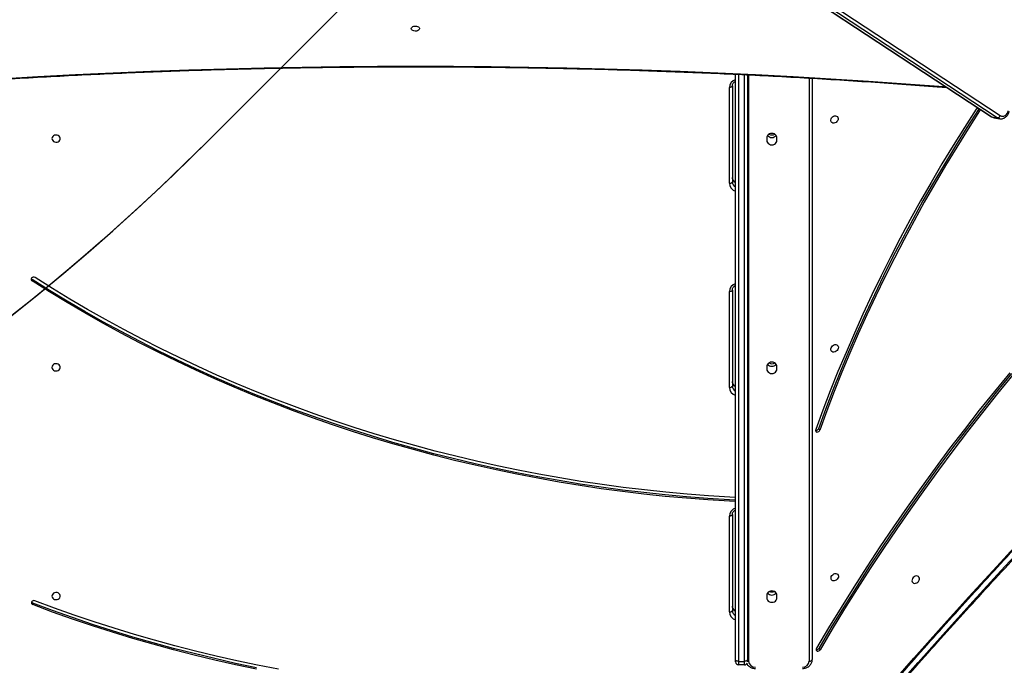
# Model space of a CAD drawing. Units: centimetres. Extents: x 4164 to 6716, y -1867 to -480.
# Drawn here: x 5653 to 5754, y -1279 to -1213 of the extents above; entities that cross this region are included whole.
import ezdxf

# ---------------------------------------------------------------- set-up
doc = ezdxf.new("R2010")
doc.units = ezdxf.units.CM
doc.layers.add('VP-DIM', color=7, linetype='Continuous')
doc.layers.add('VP-HIC', color=6, linetype='Continuous')
doc.layers.add('VP-EQ', color=7, linetype='Continuous', true_color=0x8a3492)
doc.dimstyles.new('Strefa', dxfattribs={"dimtxt": 14, "dimasz": 20, "dimexe": 20, "dimexo": 50, "dimgap": 20, "dimtad": 0, "dimdec": 0, "dimzin": 0, "dimdsep": 46, "dimtxsty": 'Standard', "dimcen": 0.09, "dimadec": 0, "dimazin": 0, "dimtfac": 1, "dimtdec": 4, "dimtofl": 0, "dimtmove": 0, "dimatfit": 3, "dimfxl": 70, "dimfxlon": 1, "dimtolj": 1, "dimtzin": 0, "dimarcsym": 0})

# ---------------------------------------------------------------- blocks, each defined once
blk = doc.blocks.new('*D30')
at = {"layer": 'Defpoints', "color": 0}
for p in [(6153.35, -632.6), (6153.35, -1150.82), (5100.77, -1706.38)]:
    blk.add_point(p, dxfattribs=at)
at = {"layer": 'VP-DIM', "color": 0, "lineweight": -2}
for p, q in [((5100.77, -732.6), (5100.77, -582.6)), ((6153.35, -732.6), (6153.35, -582.6)), ((5150.77, -632.6), (5650.43, -632.6)), ((6103.35, -632.6), (5817.1, -632.6))]:
    blk.add_line(p, q, dxfattribs=at)
at = {"layer": 'VP-DIM', "color": 0}
for points in [[(5150.77, -624.27), (5150.77, -640.93), (5100.77, -632.6)], [(6103.35, -640.93), (6103.35, -624.27), (6153.35, -632.6)]]:
    blk.add_solid(points, dxfattribs=at)
at = {"layer": 'VP-DIM', "color": 0, "insert": (5733.77, -632.6), "char_height": 40, "attachment_point": 5}
blk.add_mtext('\\A1;1055', dxfattribs=at)
blk = doc.blocks.new('*D32')
at = {"layer": 'Defpoints', "color": 0}
for p in [(5538.54, -977.97), (5160.71, -1766.7), (6529.19, -1766.7)]:
    blk.add_point(p, dxfattribs=at)
at = {"layer": 'VP-DIM', "color": 0, "lineweight": -2}
for p, q in [((6429.19, -977.97), (6579.19, -977.97)), ((6529.19, -1027.97), (6529.19, -1260.34)), ((6529.19, -1716.7), (6529.19, -1393.67)), ((6429.19, -1766.7), (6579.19, -1766.7))]:
    blk.add_line(p, q, dxfattribs=at)
at = {"layer": 'VP-DIM', "color": 0}
for points in [[(6537.52, -1027.97), (6520.85, -1027.97), (6529.19, -977.97)], [(6520.85, -1716.7), (6537.52, -1716.7), (6529.19, -1766.7)]]:
    blk.add_solid(points, dxfattribs=at)
at = {"layer": 'VP-DIM', "color": 0, "insert": (6529.19, -1327), "char_height": 40, "attachment_point": 5, "rotation": 90}
blk.add_mtext('\\A1;800', dxfattribs=at)
blk = doc.blocks.new('*D36')
at = {"layer": 'Defpoints', "color": 0}
for p in [(6355.35, -530.22), (6355.35, -1173.57), (5000.01, -1706.94)]:
    blk.add_point(p, dxfattribs=at)
at = {"layer": 'VP-DIM', "color": 0, "lineweight": -2}
for p, q in [((5000.01, -630.22), (5000.01, -480.22)), ((6355.35, -630.22), (6355.35, -480.22)), ((5050.01, -530.22), (5634.62, -530.22)), ((6305.35, -530.22), (5807.96, -530.22))]:
    blk.add_line(p, q, dxfattribs=at)
at = {"layer": 'VP-DIM', "color": 0}
for points in [[(5050.01, -521.88), (5050.01, -538.55), (5000.01, -530.22)], [(6305.35, -538.55), (6305.35, -521.88), (6355.35, -530.22)]]:
    blk.add_solid(points, dxfattribs=at)
at = {"layer": 'VP-DIM', "color": 0, "insert": (5721.29, -530.22), "char_height": 40, "attachment_point": 5}
blk.add_mtext('\\A1;1355', dxfattribs=at)
blk = doc.blocks.new('*D37')
at = {"layer": 'Defpoints', "color": 0}
for p in [(5534.28, -745.41), (5160.82, -1867.4), (6665.55, -1867.4)]:
    blk.add_point(p, dxfattribs=at)
at = {"layer": 'VP-DIM', "color": 0, "lineweight": -2}
for p, q in [((6565.55, -745.41), (6715.55, -745.41)), ((6665.55, -795.41), (6665.55, -1244.24)), ((6665.55, -1817.4), (6665.55, -1404.24)), ((6565.55, -1867.4), (6715.55, -1867.4))]:
    blk.add_line(p, q, dxfattribs=at)
at = {"layer": 'VP-DIM', "color": 0}
for points in [[(6673.88, -795.41), (6657.21, -795.41), (6665.55, -745.41)], [(6657.21, -1817.4), (6673.88, -1817.4), (6665.55, -1867.4)]]:
    blk.add_solid(points, dxfattribs=at)
at = {"layer": 'VP-DIM', "color": 0, "insert": (6665.55, -1324.24), "char_height": 40, "attachment_point": 5, "rotation": 90}
blk.add_mtext('\\A1;1122', dxfattribs=at)
blk = doc.blocks.new('1740_')
at = {"layer": 'VP-EQ', "color": 7, "linetype": 'Continuous', "lineweight": 25}
for p, q in [((2621, 3025.87), (2621, 3085.19)), ((2627.62, 3085.22), (2627.62, 3085.41)), ((2627.62, 3025.52), (2627.62, 3085.22)), ((2627.92, 3085.72), (2627.92, 3085.37)), ((2627.92, 3085.72), (2628.52, 3085.72)), ((2628.52, 3085.37), (2627.92, 3085.37)), ((2628.52, 3085.37), (2628.52, 3085.72)), ((2628.82, 3085.42), (2628.82, 3085.22)), ((2628.82, 3085.22), (2628.82, 3025.46)), ((2620.34, 3084.05), (2620.2, 3084.18)), ((2629.15, 3070.39), (2629.15, 3080.17)), ((2629.45, 3080.32), (2629.45, 3070.54)), ((2700.49, 3079.43), (2700.49, 3079.58)), ((2624.6, 3078.89), (2624.6, 3078.63)), ((2625.65, 3078.63), (2625.65, 3078.89)), ((2620.66, 3061.84), (2620.53, 3061.97)), ((2620.37, 3061.64), (2620.24, 3061.77)), ((2620.67, 3061.84), (2620.66, 3061.84)), ((2629.15, 3047.48), (2629.15, 3057.27)), ((2629.45, 3057.42), (2629.45, 3047.63)), ((2624.6, 3055.55), (2624.6, 3055.29)), ((2625.65, 3055.29), (2625.65, 3055.55)), ((2700.57, 3046.4), (2700.57, 3046.55)), ((2629.15, 3026.65), (2629.15, 3036.44)), ((2629.45, 3036.59), (2629.45, 3026.8)), ((2624.6, 3032.21), (2624.6, 3031.95)), ((2625.65, 3031.95), (2625.65, 3032.21)), ((2602.45, 3029.9), (2601.9, 3030)), ((2602.13, 3029.9), (2662.96, 2989.9)), ((2602.68, 3029.8), (2602.13, 3029.9)), ((2662.65, 2989.67), (2601.82, 3029.67)), ((2663.51, 2989.81), (2602.68, 3029.8)), ((2663.55, 2989.79), (2602.72, 3029.79))]:
    blk.add_line(p, q, dxfattribs=at)
at = {"layer": 'VP-EQ', "color": 8, "linetype": 'Continuous', "lineweight": 25}
for p, q in [((2621.3, 3085.34), (2621.3, 3025.85)), ((2627.5, 3025.52), (2627.5, 3085.34)), ((2627.92, 3085.37), (2627.92, 3025.5)), ((2628.52, 3025.47), (2628.52, 3085.37)), ((2620.6, 3084.23), (2620.51, 3084.32))]:
    blk.add_line(p, q, dxfattribs=at)
at = {"layer": 'VP-EQ', "color": 7, "linetype": 'Continuous', "lineweight": 25, "flags": 128}
for points in [[(2615.73, 3091.8), (2612.98, 3088.63), (2610.21, 3085.48), (2607.41, 3082.35), (2604.6, 3079.24), (2601.76, 3076.14), (2598.9, 3073.06), (2596.02, 3070.01), (2593.11, 3066.97), (2590.19, 3063.95), (2587.24, 3060.95), (2584.28, 3057.97), (2581.3, 3055.01), (2578.29, 3052.07), (2575.27, 3049.15), (2572.22, 3046.26), (2569.16, 3043.38), (2566.07, 3040.53), (2562.97, 3037.69), (2559.85, 3034.88), (2556.71, 3032.09), (2553.56, 3029.33), (2550.38, 3026.58)], [(2616.14, 3091.37), (2613.4, 3088.19), (2610.63, 3085.04), (2607.84, 3081.9), (2605.03, 3078.78), (2602.19, 3075.68), (2599.34, 3072.6), (2596.46, 3069.54), (2593.56, 3066.49), (2590.65, 3063.47), (2587.71, 3060.46), (2584.75, 3057.48), (2581.76, 3054.52), (2578.76, 3051.57), (2575.74, 3048.65), (2572.7, 3045.75), (2569.64, 3042.87), (2566.57, 3040.01), (2563.47, 3037.17), (2560.35, 3034.36), (2557.22, 3031.56), (2554.07, 3028.79), (2550.9, 3026.04)], [(2677.69, 3086.16), (2679.82, 3085.72), (2681.94, 3085.24), (2684.05, 3084.73), (2686.14, 3084.19), (2688.23, 3083.62), (2690.31, 3083.03), (2692.37, 3082.4), (2694.42, 3081.74), (2696.46, 3081.05), (2698.48, 3080.33), (2700.49, 3079.58)], [(2677.69, 3086.01), (2679.82, 3085.57), (2681.94, 3085.09), (2684.05, 3084.58), (2686.14, 3084.04), (2688.23, 3083.47), (2690.31, 3082.88), (2692.37, 3082.25), (2694.42, 3081.59), (2696.46, 3080.9), (2698.48, 3080.18), (2700.49, 3079.43)], [(2675.45, 3086.15), (2677.58, 3085.74), (2679.7, 3085.3), (2681.81, 3084.82), (2683.91, 3084.32), (2686, 3083.78), (2688.08, 3083.21), (2690.14, 3082.62), (2692.2, 3081.99), (2694.24, 3081.33), (2696.27, 3080.64), (2698.29, 3079.93), (2700.29, 3079.18)], [(2621.3, 3085.34), (2621.24, 3085.33), (2621.19, 3085.33), (2621.14, 3085.31), (2621.09, 3085.29), (2621.05, 3085.27), (2621.02, 3085.25), (2621.01, 3085.22), (2621, 3085.19)], [(2627.62, 3085.22), (2627.63, 3085.24), (2627.64, 3085.27), (2627.67, 3085.3), (2627.71, 3085.32), (2627.76, 3085.34), (2627.81, 3085.35), (2627.86, 3085.36), (2627.92, 3085.37)], [(2628.52, 3085.37), (2628.58, 3085.36), (2628.64, 3085.35), (2628.69, 3085.34), (2628.73, 3085.32), (2628.77, 3085.3), (2628.8, 3085.27), (2628.82, 3085.24), (2628.82, 3085.22)], [(2600.54, 3056.14), (2602.1, 3058.05), (2603.64, 3059.97), (2605.16, 3061.91), (2606.65, 3063.87), (2608.12, 3065.84), (2609.57, 3067.82), (2610.99, 3069.82), (2612.38, 3071.84), (2613.75, 3073.86), (2615.09, 3075.9), (2616.41, 3077.95), (2617.7, 3080.02), (2618.97, 3082.09), (2620.2, 3084.18)], [(2600.67, 3056), (2602.24, 3057.91), (2603.78, 3059.84), (2605.29, 3061.78), (2606.79, 3063.73), (2608.26, 3065.7), (2609.7, 3067.69), (2611.12, 3069.69), (2612.51, 3071.7), (2613.88, 3073.73), (2615.23, 3075.77), (2616.54, 3077.82), (2617.83, 3079.88), (2619.1, 3081.96), (2620.34, 3084.05)], [(2600.85, 3055.91), (2602.42, 3057.82), (2603.97, 3059.75), (2605.49, 3061.7), (2606.99, 3063.66), (2608.46, 3065.64), (2609.91, 3067.63), (2611.33, 3069.63), (2612.73, 3071.65), (2614.1, 3073.69), (2615.45, 3075.73), (2616.77, 3077.79), (2618.07, 3079.86), (2619.33, 3081.94), (2620.58, 3084.03)], [(2629.45, 3080.32), (2629.39, 3080.32), (2629.34, 3080.31), (2629.29, 3080.3), (2629.24, 3080.28), (2629.2, 3080.26), (2629.17, 3080.23), (2629.16, 3080.2), (2629.15, 3080.17)], [(2625.65, 3078.89), (2625.63, 3079), (2625.58, 3079.11), (2625.49, 3079.21), (2625.38, 3079.28), (2625.26, 3079.33), (2625.12, 3079.34), (2624.99, 3079.33), (2624.86, 3079.28), (2624.75, 3079.21), (2624.67, 3079.11), (2624.61, 3079), (2624.6, 3078.89)], [(2698.55, 3078.71), (2698.53, 3078.81), (2698.47, 3078.91), (2698.39, 3078.99), (2698.28, 3079.05), (2698.15, 3079.07), (2698.03, 3079.06), (2697.91, 3079.02), (2697.81, 3078.96), (2697.74, 3078.87), (2697.7, 3078.76), (2697.7, 3078.65), (2697.74, 3078.55), (2697.81, 3078.46), (2697.91, 3078.39), (2698.03, 3078.35), (2698.15, 3078.34), (2698.28, 3078.36), (2698.39, 3078.42), (2698.47, 3078.5), (2698.53, 3078.6), (2698.55, 3078.71)], [(2624.6, 3078.63), (2624.61, 3078.51), (2624.67, 3078.4), (2624.75, 3078.31), (2624.86, 3078.23), (2624.99, 3078.19), (2625.12, 3078.17), (2625.26, 3078.19), (2625.38, 3078.23), (2625.49, 3078.31), (2625.58, 3078.4), (2625.63, 3078.51), (2625.65, 3078.63)], [(2610.82, 3077.03), (2610.83, 3077.14), (2610.81, 3077.24), (2610.75, 3077.33), (2610.67, 3077.38), (2610.57, 3077.41), (2610.46, 3077.4), (2610.35, 3077.36), (2610.25, 3077.29), (2610.16, 3077.2), (2610.1, 3077.09), (2610.07, 3076.97), (2610.08, 3076.87), (2610.12, 3076.77), (2610.18, 3076.7), (2610.28, 3076.66), (2610.38, 3076.65), (2610.5, 3076.68), (2610.61, 3076.73), (2610.7, 3076.82), (2610.77, 3076.92), (2610.82, 3077.03)], [(2618.34, 3076.78), (2618.39, 3076.89), (2618.46, 3076.99), (2618.56, 3077.08), (2618.67, 3077.13), (2618.78, 3077.16), (2618.89, 3077.15), (2618.98, 3077.11), (2619.05, 3077.04), (2619.08, 3076.94), (2619.09, 3076.83), (2619.06, 3076.72), (2619, 3076.61), (2618.92, 3076.52), (2618.81, 3076.45), (2618.7, 3076.41), (2618.59, 3076.4), (2618.49, 3076.42), (2618.41, 3076.48), (2618.35, 3076.56), (2618.33, 3076.67), (2618.34, 3076.78)], [(2629.15, 3070.39), (2629.16, 3070.42), (2629.17, 3070.45), (2629.2, 3070.47), (2629.24, 3070.49), (2629.29, 3070.51), (2629.34, 3070.53), (2629.39, 3070.54), (2629.45, 3070.54)], [(2628.82, 3069.06), (2629.45, 3069.03), (2631.64, 3068.89), (2633.82, 3068.72), (2636, 3068.53), (2638.18, 3068.3), (2640.35, 3068.04), (2642.52, 3067.75), (2644.68, 3067.42), (2646.83, 3067.07), (2648.98, 3066.69), (2651.12, 3066.28), (2653.25, 3065.83), (2655.38, 3065.36), (2657.49, 3064.86), (2659.6, 3064.33), (2661.69, 3063.76), (2663.77, 3063.17), (2665.85, 3062.55), (2667.91, 3061.9), (2669.95, 3061.22), (2671.99, 3060.51), (2674.01, 3059.77), (2676.02, 3059), (2678.01, 3058.21), (2679.98, 3057.39), (2681.94, 3056.54), (2683.89, 3055.66), (2685.82, 3054.75), (2687.73, 3053.82), (2689.62, 3052.86), (2691.49, 3051.87), (2693.35, 3050.86), (2695.18, 3049.82), (2697, 3048.76), (2698.79, 3047.67), (2700.57, 3046.55)], [(2628.82, 3068.91), (2629.45, 3068.88), (2631.64, 3068.74), (2633.82, 3068.57), (2636, 3068.38), (2638.18, 3068.15), (2640.35, 3067.89), (2642.52, 3067.6), (2644.68, 3067.27), (2646.83, 3066.92), (2648.98, 3066.54), (2651.12, 3066.13), (2653.25, 3065.68), (2655.38, 3065.21), (2657.49, 3064.71), (2659.6, 3064.18), (2661.69, 3063.61), (2663.77, 3063.02), (2665.85, 3062.4), (2667.91, 3061.75), (2669.95, 3061.07), (2671.99, 3060.36), (2674.01, 3059.62), (2676.02, 3058.85), (2678.01, 3058.06), (2679.98, 3057.24), (2681.94, 3056.39), (2683.89, 3055.51), (2685.82, 3054.6), (2687.73, 3053.67), (2689.62, 3052.71), (2691.49, 3051.72), (2693.35, 3050.71), (2695.18, 3049.67), (2697, 3048.61), (2698.79, 3047.52), (2700.57, 3046.4)], [(2628.82, 3068.63), (2629.42, 3068.6), (2631.6, 3068.46), (2633.77, 3068.29), (2635.94, 3068.1), (2638.11, 3067.87), (2640.28, 3067.61), (2642.44, 3067.32), (2644.59, 3067), (2646.74, 3066.65), (2648.88, 3066.27), (2651.01, 3065.86), (2653.13, 3065.41), (2655.25, 3064.94), (2657.36, 3064.44), (2659.45, 3063.91), (2661.54, 3063.35), (2663.61, 3062.76), (2665.68, 3062.14), (2667.73, 3061.49), (2669.77, 3060.81), (2671.8, 3060.11), (2673.81, 3059.37), (2675.81, 3058.61), (2677.79, 3057.82), (2679.76, 3057), (2681.72, 3056.15), (2683.65, 3055.28), (2685.57, 3054.37), (2687.48, 3053.45), (2689.36, 3052.49), (2691.23, 3051.51), (2693.08, 3050.5), (2694.91, 3049.46), (2696.72, 3048.4), (2698.5, 3047.32), (2700.27, 3046.2)], [(2603.83, 3029.06), (2603.93, 3029.2), (2605.11, 3031.04), (2606.27, 3032.89), (2607.4, 3034.76), (2608.5, 3036.63), (2609.58, 3038.52), (2610.62, 3040.41), (2611.64, 3042.32), (2612.63, 3044.23), (2613.6, 3046.15), (2614.53, 3048.08), (2615.43, 3050.02), (2616.31, 3051.96), (2617.16, 3053.92), (2617.97, 3055.87), (2618.76, 3057.83), (2619.51, 3059.8), (2620.24, 3061.77)], [(2603.99, 3028.95), (2604.06, 3029.07), (2605.24, 3030.91), (2606.4, 3032.76), (2607.53, 3034.62), (2608.63, 3036.5), (2609.71, 3038.38), (2610.76, 3040.28), (2611.78, 3042.18), (2612.77, 3044.1), (2613.73, 3046.02), (2614.66, 3047.95), (2615.57, 3049.89), (2616.44, 3051.83), (2617.29, 3053.78), (2618.11, 3055.74), (2618.89, 3057.7), (2619.65, 3059.67), (2620.37, 3061.64)], [(2604.16, 3028.84), (2604.28, 3029.03), (2605.47, 3030.88), (2606.63, 3032.74), (2607.77, 3034.61), (2608.87, 3036.49), (2609.95, 3038.38), (2611, 3040.28), (2612.03, 3042.19), (2613.02, 3044.11), (2613.99, 3046.04), (2614.93, 3047.98), (2615.83, 3049.93), (2616.71, 3051.88), (2617.56, 3053.84), (2618.38, 3055.8), (2619.17, 3057.77), (2619.93, 3059.74), (2620.65, 3061.72)], [(2629.45, 3057.42), (2629.39, 3057.42), (2629.34, 3057.41), (2629.29, 3057.39), (2629.24, 3057.37), (2629.2, 3057.35), (2629.17, 3057.33), (2629.16, 3057.3), (2629.15, 3057.27)], [(2625.65, 3055.55), (2625.63, 3055.66), (2625.58, 3055.77), (2625.49, 3055.87), (2625.38, 3055.94), (2625.26, 3055.99), (2625.12, 3056), (2624.99, 3055.99), (2624.86, 3055.94), (2624.75, 3055.87), (2624.67, 3055.77), (2624.61, 3055.66), (2624.6, 3055.55)], [(2624.6, 3055.29), (2624.61, 3055.17), (2624.67, 3055.06), (2624.75, 3054.97), (2624.86, 3054.89), (2624.99, 3054.85), (2625.12, 3054.83), (2625.26, 3054.85), (2625.38, 3054.89), (2625.49, 3054.97), (2625.58, 3055.06), (2625.63, 3055.17), (2625.65, 3055.29)], [(2698.55, 3055.37), (2698.53, 3055.47), (2698.47, 3055.57), (2698.39, 3055.65), (2698.28, 3055.71), (2698.15, 3055.73), (2698.03, 3055.72), (2697.91, 3055.68), (2697.81, 3055.62), (2697.74, 3055.53), (2697.7, 3055.42), (2697.7, 3055.31), (2697.74, 3055.21), (2697.81, 3055.12), (2697.91, 3055.05), (2698.03, 3055.01), (2698.15, 3055), (2698.28, 3055.02), (2698.39, 3055.08), (2698.47, 3055.16), (2698.53, 3055.26), (2698.55, 3055.37)], [(2618.36, 3053.43), (2618.4, 3053.54), (2618.47, 3053.64), (2618.57, 3053.72), (2618.68, 3053.78), (2618.79, 3053.8), (2618.9, 3053.8), (2618.99, 3053.75), (2619.06, 3053.68), (2619.1, 3053.59), (2619.1, 3053.48), (2619.07, 3053.37), (2619.02, 3053.26), (2618.93, 3053.17), (2618.83, 3053.1), (2618.71, 3053.05), (2618.6, 3053.05), (2618.5, 3053.07), (2618.42, 3053.13), (2618.37, 3053.21), (2618.34, 3053.31), (2618.36, 3053.43)], [(2629.15, 3047.48), (2629.16, 3047.51), (2629.17, 3047.54), (2629.2, 3047.57), (2629.24, 3047.59), (2629.29, 3047.61), (2629.34, 3047.62), (2629.39, 3047.63), (2629.45, 3047.63)], [(2629.45, 3036.59), (2629.39, 3036.59), (2629.34, 3036.58), (2629.29, 3036.57), (2629.24, 3036.55), (2629.2, 3036.52), (2629.17, 3036.5), (2629.16, 3036.47), (2629.15, 3036.44)], [(2625.65, 3032.21), (2625.63, 3032.32), (2625.58, 3032.43), (2625.49, 3032.53), (2625.38, 3032.6), (2625.26, 3032.65), (2625.12, 3032.66), (2624.99, 3032.65), (2624.86, 3032.6), (2624.75, 3032.53), (2624.67, 3032.43), (2624.61, 3032.32), (2624.6, 3032.21)], [(2624.6, 3031.95), (2624.61, 3031.83), (2624.67, 3031.72), (2624.75, 3031.63), (2624.86, 3031.55), (2624.99, 3031.51), (2625.12, 3031.49), (2625.26, 3031.51), (2625.38, 3031.55), (2625.49, 3031.63), (2625.58, 3031.72), (2625.63, 3031.83), (2625.65, 3031.95)], [(2698.55, 3032.03), (2698.53, 3032.13), (2698.47, 3032.23), (2698.39, 3032.31), (2698.28, 3032.37), (2698.15, 3032.39), (2698.03, 3032.39), (2697.91, 3032.35), (2697.81, 3032.28), (2697.74, 3032.19), (2697.7, 3032.08), (2697.7, 3031.97), (2697.74, 3031.87), (2697.81, 3031.78), (2697.91, 3031.71), (2698.03, 3031.67), (2698.15, 3031.66), (2698.28, 3031.68), (2698.39, 3031.74), (2698.47, 3031.82), (2698.53, 3031.92), (2698.55, 3032.03)], [(2618.37, 3030.07), (2618.41, 3030.18), (2618.49, 3030.29), (2618.58, 3030.37), (2618.69, 3030.43), (2618.8, 3030.45), (2618.91, 3030.44), (2619, 3030.4), (2619.07, 3030.33), (2619.11, 3030.24), (2619.12, 3030.13), (2619.09, 3030.02), (2619.03, 3029.91), (2618.94, 3029.81), (2618.84, 3029.74), (2618.73, 3029.7), (2618.62, 3029.69), (2618.52, 3029.72), (2618.43, 3029.77), (2618.38, 3029.86), (2618.36, 3029.96), (2618.37, 3030.07)], [(2601.82, 3029.67), (2601.71, 3029.72), (2601.59, 3029.74), (2601.46, 3029.72), (2601.34, 3029.67), (2601.23, 3029.59), (2601.13, 3029.48), (2601.06, 3029.34), (2601.01, 3029.2)], [(2629.15, 3026.65), (2629.16, 3026.68), (2629.17, 3026.71), (2629.2, 3026.74), (2629.24, 3026.76), (2629.29, 3026.78), (2629.34, 3026.79), (2629.39, 3026.8), (2629.45, 3026.8)], [(2661.9, 3020.8), (2661.88, 3020.73), (2661.82, 3020.66), (2661.74, 3020.6), (2661.63, 3020.56), (2661.5, 3020.55), (2661.38, 3020.55), (2661.26, 3020.58), (2661.16, 3020.63), (2661.09, 3020.69), (2661.05, 3020.76), (2661.05, 3020.84), (2661.09, 3020.91), (2661.16, 3020.97), (2661.26, 3021.02), (2661.38, 3021.05), (2661.5, 3021.06), (2661.63, 3021.04), (2661.74, 3021), (2661.82, 3020.95), (2661.88, 3020.88), (2661.9, 3020.8)]]:
    blk.add_lwpolyline(points, dxfattribs=at)
at = {"layer": 'VP-EQ', "color": 8, "linetype": 'Continuous', "lineweight": 25, "flags": 128}
for points in [[(2601.9, 3029.99), (2601.99, 3029.97), (2602.13, 3029.9)], [(2602.68, 3029.8), (2602.54, 3029.87), (2602.45, 3029.9)], [(2602.72, 3029.79), (2602.71, 3029.79), (2602.68, 3029.8)], [(2703.83, 3025.92), (2699.99, 3025.7), (2696.15, 3025.5), (2692.3, 3025.31), (2688.45, 3025.15), (2684.6, 3025.02), (2680.75, 3024.9), (2676.9, 3024.8), (2673.04, 3024.73), (2669.19, 3024.68), (2665.33, 3024.64), (2661.47, 3024.63), (2657.61, 3024.64), (2653.76, 3024.68), (2649.9, 3024.73), (2646.05, 3024.8), (2642.19, 3024.9), (2638.34, 3025.02), (2634.49, 3025.15), (2630.64, 3025.31), (2626.8, 3025.5), (2622.95, 3025.7), (2619.11, 3025.92), (2615.28, 3026.17), (2611.45, 3026.43), (2607.62, 3026.72), (2607.36, 3026.74)]]:
    blk.add_lwpolyline(points, dxfattribs=at)
at = {"layer": 'VP-EQ', "color": 7, "linetype": 'Continuous', "lineweight": 25}
for centre, radius, start, end in [((2621.96, 3085.29), 0.658, 86.1893, 175.5981), ((2626.85, 3085.29), 0.658, 4.402, 93.8117), ((2627.92, 3085.42), 0.3, 90, 161.5014), ((2628.52, 3085.42), 0.3, 0, 90), ((2620.44, 3084.06), 0.27, 75.2222, 152.8413), ((2620.59, 3083.91), 0.281, 84.8635, 152.0303), ((2620.43, 3084.15), 0.189, 321.8661, 62.999), ((2700.39, 3079.43), 0.265, 247.672, 329.4105), ((2700.43, 3079.38), 0.207, 334.9609, 73.2219), ((2700.42, 3079.21), 0.231, 24.1806, 70.5446), ((2625.12, 3078.03), 0.567, 38.7556, 141.2444), ((2625.12, 3077.69), 0.595, 64.5329, 115.4671), ((2620.51, 3061.68), 0.292, 87.6395, 161.0415), ((2620.5, 3061.8), 0.172, 333.4683, 81.6409), ((2620.65, 3061.54), 0.292, 87.6388, 161.0422), ((2625.12, 3054.69), 0.567, 38.7552, 141.2448), ((2625.12, 3054.41), 0.587, 59.6695, 120.3305), ((2700.42, 3046.44), 0.275, 237.5231, 317.2416), ((2700.47, 3046.38), 0.199, 319.2736, 60.3279), ((2700.45, 3046.21), 0.223, 23.7855, 58.092), ((2625.12, 3031.35), 0.567, 38.7552, 141.2448), ((2625.12, 3031.07), 0.587, 59.6257, 120.3743), ((2602.15, 3029.55), 0.347, 93.4181, 161.0553)]:
    blk.add_arc(centre, radius, start, end, dxfattribs=at)
at = {"layer": 'VP-EQ', "color": 8, "linetype": 'Continuous', "lineweight": 25}
for centre, radius, start, end in [((2627.5, 3084.78), 0.559, 77.8498, 90.24), ((2628.57, 3080.29), 0.878, 2.4848, 73.639), ((2628.55, 3080.15), 0.6, 2.0621, 63.2796), ((2628.55, 3079.7), 0.6, 2.0573, 63.285), ((2628.56, 3070.59), 0.897, 287.2273, 356.6486), ((2628.57, 3057.38), 0.878, 2.4854, 73.6383), ((2628.55, 3057.25), 0.6, 2.0621, 63.2796), ((2628.55, 3056.8), 0.6, 2.0621, 63.2796), ((2628.56, 3047.68), 0.897, 287.2271, 356.6483), ((2628.57, 3036.55), 0.878, 2.4854, 73.6383), ((2628.55, 3036.42), 0.6, 2.0621, 63.2796), ((2628.55, 3035.97), 0.6, 2.0621, 63.2796), ((2628.56, 3026.86), 0.897, 287.2274, 356.6488)]:
    blk.add_arc(centre, radius, start, end, dxfattribs=at)
at = {"layer": 'VP-EQ', "color": 7, "linetype": 'Continuous', "lineweight": 25}
for points, knots in [([(2615.64, 3091.86), (2615.19, 3091.35), (2613.9, 3089.86), (2611.76, 3087.4), (2609.19, 3084.49), (2606.6, 3081.6), (2603.99, 3078.73), (2601.36, 3075.87), (2598.72, 3073.03), (2596.05, 3070.2), (2593.37, 3067.39), (2590.67, 3064.6), (2587.96, 3061.82), (2585.22, 3059.06), (2582.47, 3056.32), (2579.7, 3053.6), (2576.92, 3050.89), (2574.11, 3048.2), (2571.3, 3045.53), (2568.46, 3042.88), (2565.61, 3040.24), (2562.74, 3037.63), (2559.86, 3035.03), (2556.96, 3032.45), (2554.04, 3029.89), (2551.83, 3027.97), (2550.59, 3026.9), (2550.32, 3026.67)], [0, 0, 0, 0, 0.022116, 0.064143, 0.10617, 0.148198, 0.190225, 0.232252, 0.274279, 0.316307, 0.358334, 0.400361, 0.442388, 0.484415, 0.526443, 0.56847, 0.610497, 0.652524, 0.694551, 0.736579, 0.778606, 0.820633, 0.86266, 0.904688, 0.946715, 0.988742, 1, 1, 1, 1]), ([(2616.05, 3091.43), (2615.61, 3090.91), (2614.32, 3089.42), (2612.18, 3086.95), (2609.61, 3084.04), (2607.03, 3081.15), (2604.42, 3078.27), (2601.8, 3075.41), (2599.16, 3072.56), (2596.5, 3069.73), (2593.82, 3066.92), (2591.13, 3064.12), (2588.42, 3061.34), (2585.69, 3058.58), (2582.94, 3055.83), (2580.17, 3053.1), (2577.39, 3050.39), (2574.6, 3047.7), (2571.78, 3045.02), (2568.95, 3042.37), (2566.1, 3039.73), (2563.24, 3037.11), (2560.36, 3034.5), (2557.46, 3031.92), (2554.55, 3029.36), (2552.34, 3027.43), (2551.1, 3026.36), (2550.84, 3026.14)], [0, 0, 0, 0, 0.022116, 0.064143, 0.10617, 0.148198, 0.190225, 0.232252, 0.27428, 0.316307, 0.358334, 0.400361, 0.442389, 0.484416, 0.526443, 0.56847, 0.610498, 0.652525, 0.694552, 0.736579, 0.778607, 0.820634, 0.862661, 0.904688, 0.946716, 0.988743, 1, 1, 1, 1]), ([(2622, 3086.09), (2621.97, 3086.09), (2621.87, 3086.09), (2621.72, 3086.06), (2621.55, 3086), (2621.39, 3085.91), (2621.26, 3085.8), (2621.15, 3085.67), (2621.07, 3085.52), (2621.02, 3085.37), (2621, 3085.25), (2621, 3085.2), (2621, 3085.19)], [0, 0, 0, 0, 0.0689689, 0.1852627, 0.301898, 0.4185914, 0.535005, 0.6507784, 0.7655188, 0.8790034, 0.9844807, 1, 1, 1, 1]), ([(2627.69, 3085.6), (2627.66, 3085.65), (2627.61, 3085.74), (2627.49, 3085.86), (2627.35, 3085.95), (2627.19, 3086.03), (2627.02, 3086.08), (2626.89, 3086.09), (2626.82, 3086.09), (2626.8, 3086.09)], [0, 0, 0, 0, 0.1558741, 0.3150255, 0.4755979, 0.6375784, 0.8007781, 0.9572321, 1, 1, 1, 1]), ([(2628.82, 3080.2), (2628.85, 3080.19), (2628.92, 3080.15), (2629.01, 3080.07), (2629.09, 3079.97), (2629.13, 3079.86), (2629.15, 3079.78), (2629.15, 3079.73), (2629.15, 3079.72)], [0, 0, 0, 0, 0.149859, 0.344301, 0.541116, 0.742458, 0.948092, 1, 1, 1, 1]), ([(2629.15, 3070.39), (2629.15, 3070.37), (2629.15, 3070.32), (2629.13, 3070.22), (2629.07, 3070.11), (2628.98, 3070.01), (2628.89, 3069.95), (2628.84, 3069.92), (2628.82, 3069.91)], [0, 0, 0, 0, 0.08929, 0.308825, 0.524458, 0.732206, 0.933714, 1, 1, 1, 1]), ([(2628.82, 3057.3), (2628.85, 3057.28), (2628.92, 3057.24), (2629.01, 3057.16), (2629.09, 3057.06), (2629.13, 3056.96), (2629.15, 3056.87), (2629.15, 3056.83), (2629.15, 3056.82)], [0, 0, 0, 0, 0.14988, 0.3442923, 0.5411081, 0.7424575, 0.9481297, 1, 1, 1, 1]), ([(2629.15, 3047.48), (2629.15, 3047.47), (2629.15, 3047.41), (2629.13, 3047.32), (2629.07, 3047.2), (2628.98, 3047.11), (2628.89, 3047.04), (2628.84, 3047.01), (2628.82, 3047.01)], [0, 0, 0, 0, 0.089301, 0.308828, 0.524458, 0.732205, 0.933715, 1, 1, 1, 1]), ([(2628.82, 3036.47), (2628.85, 3036.45), (2628.92, 3036.41), (2629.01, 3036.33), (2629.09, 3036.24), (2629.13, 3036.13), (2629.15, 3036.05), (2629.15, 3036), (2629.15, 3035.99)], [0, 0, 0, 0, 0.149854, 0.344295, 0.541072, 0.74246, 0.948086, 1, 1, 1, 1]), ([(2601.9, 3029.99), (2601.86, 3030), (2601.77, 3030.01), (2601.63, 3030), (2601.49, 3029.96), (2601.35, 3029.89), (2601.22, 3029.79), (2601.1, 3029.67), (2601.01, 3029.53), (2600.94, 3029.38), (2600.91, 3029.28), (2600.9, 3029.23)], [0, 0, 0, 0, 0.089339, 0.202987, 0.316517, 0.43107, 0.547423, 0.665788, 0.785885, 0.907191, 1, 1, 1, 1]), ([(2602.72, 3029.79), (2602.69, 3029.8), (2602.62, 3029.85), (2602.52, 3029.89), (2602.45, 3029.89), (2602.44, 3029.89)], [0, 0, 0, 0, 0.332061, 0.832724, 1, 1, 1, 1]), ([(2715.84, 3026.82), (2715.09, 3026.76), (2713.15, 3026.61), (2709.99, 3026.38), (2706.37, 3026.14), (2702.75, 3025.91), (2699.12, 3025.71), (2695.49, 3025.52), (2691.86, 3025.35), (2688.23, 3025.2), (2684.59, 3025.07), (2680.95, 3024.96), (2677.31, 3024.87), (2673.67, 3024.8), (2670.03, 3024.74), (2666.39, 3024.71), (2662.75, 3024.69), (2659.1, 3024.69), (2655.46, 3024.72), (2651.82, 3024.76), (2648.18, 3024.82), (2644.54, 3024.9), (2640.9, 3024.99), (2637.26, 3025.11), (2633.62, 3025.25), (2629.99, 3025.4), (2626.36, 3025.57), (2622.73, 3025.77), (2619.1, 3025.98), (2615.48, 3026.21), (2611.86, 3026.46), (2609.12, 3026.66), (2607.58, 3026.78), (2607.25, 3026.81)], [0, 0, 0, 0, 0.020614, 0.054067, 0.087519, 0.120972, 0.154425, 0.187878, 0.22133, 0.254783, 0.288236, 0.321689, 0.355142, 0.388595, 0.422047, 0.4555, 0.488953, 0.522406, 0.555859, 0.589311, 0.622764, 0.656217, 0.68967, 0.723123, 0.756576, 0.790028, 0.823481, 0.856934, 0.890387, 0.923839, 0.957292, 0.990745, 1, 1, 1, 1]), ([(2629.15, 3026.65), (2629.15, 3026.64), (2629.15, 3026.58), (2629.13, 3026.49), (2629.07, 3026.38), (2628.98, 3026.28), (2628.89, 3026.21), (2628.84, 3026.18), (2628.82, 3026.18)], [0, 0, 0, 0, 0.089341, 0.30886, 0.524442, 0.732215, 0.933717, 1, 1, 1, 1])]:
    blk.add_open_spline(points, degree=3, knots=knots, dxfattribs=at)
blk = doc.blocks.new('1740_2D')
at = {"layer": 'VP-EQ', "color": 0, "rotation": 180}
blk.add_blockref('1740_', (8355.29, 1807.06), dxfattribs=at)

msp = doc.modelspace()

# ---------------------------------------------------------------- linework, layer by layer
at = {"layer": 'VP-HIC', "color": 5}
msp.add_lwpolyline([(5481.07, -1291.18, 0.230922), (5672.61, -1225.25), (5745.32, -1152.53, 0.57735), (5641.77, -766.06), (5594.07, -753.28, 0.294647), (5355.6, -830.01), (5319.52, -874.04, 0.241359), (5275.01, -1080.03), (5286.08, -1121.49, 0.091349), (5321.97, -1197.12, 0.208744)], format="xyb", close=True, dxfattribs=at)
at = {"layer": 'VP-HIC', "color": 2}
msp.add_lwpolyline([(5535.81, -1291.38, 0.408991), (5725.78, -1477.99), (5736.47, -1477.99, 0.198966), (5870.85, -1422.31), (5887.05, -1406.1), (5898.78, -1406.1, 0.040726), (5929.57, -1403.57, 0.392353), (6105.3, -1214.11), (6105.3, -1133.69, 0.376684), (5939.89, -945.29, 0.110392), (5901.43, -871.87, 0.265219), (5737.86, -778.54), (5676.78, -778.54, -0.524858), (5745.32, -1152.53), (5672.61, -1225.25, -0.169144)], format="xyb", close=True, dxfattribs=at)
at = {"layer": 'VP-HIC', "color": 5}
msp.add_lwpolyline([(5672.61, -1225.25), (5745.32, -1152.53, 0.524858), (5676.78, -778.54, 0.040285)], format="xyb", dxfattribs=at)

# ---------------------------------------------------------------- block references
at = {"layer": 'VP-EQ', "color": 0}
msp.add_blockref('1740_2D', (0, 0), dxfattribs=at)

# ---------------------------------------------------------------- dimensions: what is measured, and where the dimension line sits
at = {"layer": 'VP-DIM', "color": 0}
dim = msp.add_linear_dim(base=(6355.35, -530.22), p1=(5000.01, -1706.94), p2=(6355.35, -1173.57), dimstyle='Strefa', override={"dimtxt": 40, "dimasz": 50, "dimexe": 50, "dimexo": 80, "dimfxl": 100}, dxfattribs=at)
dim.commit()
dim.dimension.update_dxf_attribs({"geometry": '*D36', "text_midpoint": (5721.29, -530.22), "dimtype": 160})
dim = msp.add_linear_dim(base=(6153.35, -632.6), p1=(5100.77, -1706.38), p2=(6153.35, -1150.82), text='1055', dimstyle='Strefa', override={"dimtxt": 40, "dimasz": 50, "dimexe": 50, "dimexo": 80, "dimfxl": 100}, dxfattribs=at)
dim.commit()
dim.dimension.update_dxf_attribs({"geometry": '*D30', "text_midpoint": (5733.77, -632.6), "dimtype": 160})
dim = msp.add_linear_dim(base=(6665.55, -1867.4), p1=(5534.28, -745.41), p2=(5160.82, -1867.4), angle=90, dimstyle='Strefa', override={"dimtxt": 40, "dimasz": 50, "dimexe": 50, "dimexo": 80, "dimfxl": 100}, dxfattribs=at)
dim.commit()
dim.dimension.update_dxf_attribs({"geometry": '*D37', "text_midpoint": (6665.55, -1324.24), "dimtype": 160})
dim = msp.add_linear_dim(base=(6529.19, -1766.7), p1=(5538.54, -977.97), p2=(5160.71, -1766.7), angle=90, text='800', dimstyle='Strefa', override={"dimtxt": 40, "dimasz": 50, "dimexe": 50, "dimexo": 80, "dimfxl": 100}, dxfattribs=at)
dim.commit()
dim.dimension.update_dxf_attribs({"geometry": '*D32', "text_midpoint": (6529.19, -1327), "dimtype": 160})

doc.saveas('drawing.dxf')
